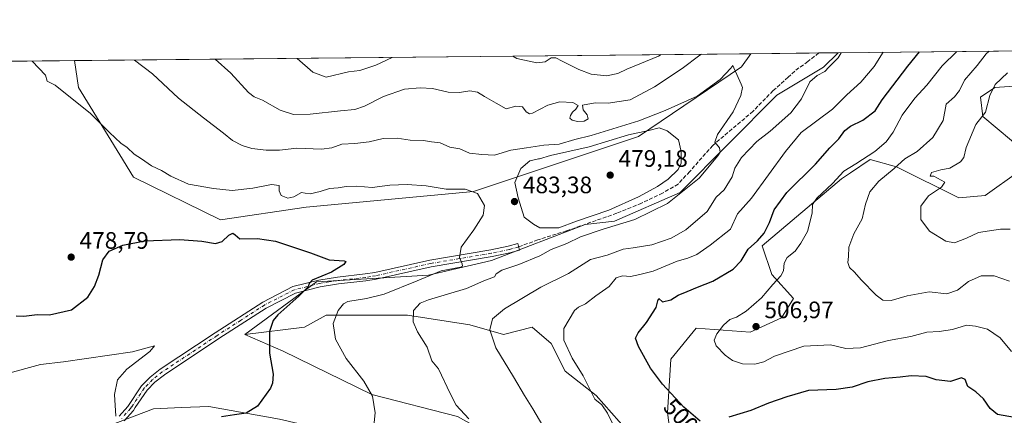
# Model space of a CAD drawing. Units: metres. Extents: x 570136 to 573590, y 4707966 to 4710314.
# Drawn here: x 571864 to 572279, y 4710148 to 4710314 of the extents above; entities that cross this region are included whole.
import ezdxf
from ezdxf.enums import TextEntityAlignment as Align

# ---------------------------------------------------------------- set-up
doc = ezdxf.new("R2010")
doc.units = ezdxf.units.M
doc.header["$MEASUREMENT"] = 0
doc.linetypes.add('DGN Style 3', pattern=[2.307223458686699, 1.648016756204785, -0.6592067024819142])
doc.linetypes.add('DGN Style 4', pattern=[2.6384748266838614, 1.318413404963828, -0.6592067024819142, 0.001648016756204785, -0.6592067024819142])
for name, color, linetype, lineweight in [('Camino Cxs', 7, 'Continuous', 0), ('Camino eje', 30, 'DGN Style 4', 13), ('Comarca CxS', 21, 'Continuous', 0), ('Comunidad Autónoma CxS', 142, 'Continuous', 0), ('Cultivos herbáceos CxS', 92, 'Continuous', 0), ('Curva de nivel maestra', 30, 'Continuous', 30), ('Curva de nivel normal', 30, 'Continuous', 0), ('Laguna Cxs', 142, 'Continuous', 13), ('Matorral CxS', 135, 'Continuous', 0), ('Municipio CxS', 4, 'Continuous', 0), ('Provincia CxS', 1, 'Continuous', 0), ('Punto de cota en terreno', 7, 'Continuous', 0), ('Rótulo de curva de nivel directora', 7, 'Continuous', 0), ('Rótulo de punto de cota en terreno', 7, 'Continuous', 0), ('Senda', 7, 'DGN Style 3', 0)]:
    doc.layers.add(name, color=color, linetype=linetype, lineweight=lineweight)
doc.styles.add('Style-Arial', font='txt')

# ---------------------------------------------------------------- blocks, each defined once
blk = doc.blocks.new('*U5')
at = {"layer": 'Cultivos herbáceos CxS', "color": 92, "linetype": 'Continuous', "lineweight": 0}
blk.add_polyline3d([(570136.3200000003, 4710279.130000001, 424.1328999999969), (571887.5088000001, 4710297.228700001, 481.6394), (571889.2043000003, 4710285.965700001, 480.8861000000034), (571906.5988999996, 4710257.488600001, 479.4311000000016), (571912.2721999995, 4710248.201300001, 478.6343999999954), (571948.9429000001, 4710230.169299999, 477.5362000000023), (571985.0336999996, 4710235.4595, 478.3487000000023), (572055.4243000001, 4710242.147600001, 480.4869999999937), (572124.9835000001, 4710265.345100001, 483.3552000000054), (572168.3327000003, 4710294.594900001, 485.7286000000022), (572172.1627000002, 4710300.170700001, 486.3389000000025), (572208.9576000003, 4710300.551000001, 489.2924000000058), (572202.8545000004, 4710294.549699999, 488.7158999999957), (572183.1558999997, 4710282.666400001, 486.7434999999969), (572142.4510000005, 4710241.671900001, 484.0684999999939), (572114.7757000001, 4710229.5877, 483.9030999999959), (572102.4358999999, 4710228.153700001, 482.907600000006), (572063.0846999995, 4710213.0141, 481.5117000000028), (572036.5210999995, 4710206.794700001, 479.0715999999957), (571989.3761, 4710204.0953, 474.9496999999974), (571959.1058999998, 4710181.886800001, 473.3920999999973), (571975.25, 4710174.8191, 475.789499999999), (572012.5810000002, 4710156.6481, 479.9756999999955), (572048.6958999997, 4710147.348400001, 484.3166999999958)], dxfattribs=at)
blk.add_polyline3d([(572006.5232999995, 4709976.956300001, 469.5359000000026), (572012.5773, 4709976.9562, 470.1886999999988), (572011.5695000002, 4710018.3465, 475.2063000000053), (572018.8608999997, 4710018.954, 475.9809999999998), (572023.6777999997, 4710019.3553, 476.4186999999947), (572061.0000999998, 4709973.586999999, 473.3261999999959), (572081.3082999997, 4710026.201099999, 480.2443999999959), (572074.1277000001, 4710043.581800001, 481.6796999999933), (572052.9397, 4710072.858100001, 484.6870000000054), (572027.7150999998, 4710096.0779, 483.0371000000014), (572000.4722999996, 4710109.201500001, 480.8702000000048), (571989.4650999998, 4710142.5089, 478.3003000000026), (571973.7529999996, 4710146.2367, 476.4590999999928), (571943.9703000002, 4710151.6029, 473.1570000000065), (571932.4561000001, 4710151.1009, 472.2262999999948), (571920.7632999998, 4710150.592300001, 471.1689000000042), (571894.4691000005, 4710140.573999999, 469.3187000000034), (571889.4835000001, 4710115.259099999, 468.9300999999978), (571897.5555999996, 4710099.108300001, 468.9804000000004), (571946.9952999996, 4710055.6985, 471.4998999999953), (571964.1482999995, 4710052.670299999, 473.7262000000047), (571987.3543999996, 4710025.412799999, 473.854800000001), (572002.8469000002, 4709993.433499999, 471.2102000000014)], close=True, dxfattribs=at)
blk = doc.blocks.new('5PATER')
at = {"layer": 'Punto de cota en terreno', "linetype": 'Continuous', "lineweight": 0}
h = blk.add_hatch(color=51, dxfattribs=at)
edge = h.paths.add_edge_path()
edge.add_ellipse((0, 0), major_axis=(-0.1095731443231308, -0.1110710700762829), ratio=0.9994222409660322, start_angle=0, end_angle=360)

msp = doc.modelspace()

# ---------------------------------------------------------------- linework, layer by layer
at = {"layer": 'Camino Cxs', "color": 7, "linetype": 'Continuous', "lineweight": 0}
msp.add_polyline3d([(571906.2901, 4710147.5001, 470.1879999999946), (571909.9401000004, 4710151.600099999, 470.4477999999945), (571915.7301000003, 4710160.200099999, 470.8340999999928), (571919.3800999997, 4710163.9301, 471.062699999995), (571923.5800999999, 4710167.270099999, 471.2421999999933), (571946.6700999998, 4710182.600099999, 472.7250000000058), (571966.7001, 4710195.530099999, 474.1239999999962), (571979.4501, 4710202.030099999, 474.9569999999949), (571990.2701000003, 4710204.8101, 475.8806000000041), (571998.2301000003, 4710206.020099999, 475.6008000000002), (572009.7701000003, 4710207.360099999, 476.0905999999959), (572013.9401000004, 4710208.050100001, 476.4447999999975), (572037.0601000004, 4710213.190099999, 478.6907999999967), (572062.7200999996, 4710217.5101, 481.948000000004), (572070.1101000002, 4710219.100099999, 482.9222000000009), (572074.0900999998, 4710220.170100001, 483.320000000007), (572074.8501000004, 4710217.380100001, 483.4863000000041), (572070.7901, 4710216.290100001, 483.3499000000011), (572063.2600999996, 4710214.670100001, 482.1848000000027), (572037.6101000002, 4710210.350099999, 480.1928000000044), (572014.4901000002, 4710205.210100001, 477.411500000002), (572010.1700999998, 4710204.4901, 476.9853000000003), (571998.6101000002, 4710203.1501, 476.3559999999998), (571990.8501000004, 4710201.9801, 476.5302999999985), (571980.4801000003, 4710199.3101, 475.4630000000034), (571968.1401000004, 4710193.020099999, 474.1641999999993), (571948.2500999998, 4710180.190099999, 472.7718000000023), (571925.2801000001, 4710164.9301, 471.3399000000064), (571921.3201000001, 4710161.780099999, 471.1465999999928), (571917.9801000003, 4710158.370100001, 470.9205999999977), (571913.0601000004, 4710151.0601, 470.8392000000022), (571912.2301000003, 4710149.8201, 470.9005999999936), (571908.3800999997, 4710145.5001, 471.036500000002)], dxfattribs=at)
msp.add_polyline3d([(571906.2901, 4710147.5001, 470.1879999999946), (571909.9401000004, 4710151.600099999, 470.4477999999945), (571915.7301000003, 4710160.200099999, 470.8340999999928), (571919.3800999997, 4710163.9301, 471.062699999995), (571923.5800999999, 4710167.270099999, 471.2421999999933), (571946.6700999998, 4710182.600099999, 472.7250000000058), (571966.7001, 4710195.530099999, 474.1239999999962), (571979.4501, 4710202.030099999, 474.9569999999949), (571990.2701000003, 4710204.8101, 475.8806000000041), (571998.2301000003, 4710206.020099999, 475.6008000000002), (572009.7701000003, 4710207.360099999, 476.0905999999959), (572013.9401000004, 4710208.050100001, 476.4447999999975), (572037.0601000004, 4710213.190099999, 478.6907999999967), (572062.7200999996, 4710217.5101, 481.948000000004), (572070.1101000002, 4710219.100099999, 482.9222000000009), (572074.0900999998, 4710220.170100001, 483.320000000007), (572074.8501000004, 4710217.380100001, 483.4863000000041), (572070.7901, 4710216.290100001, 483.3499000000011), (572063.2600999996, 4710214.670100001, 482.1848000000027), (572037.6101000002, 4710210.350099999, 480.1928000000044), (572014.4901000002, 4710205.210100001, 477.411500000002), (572010.1700999998, 4710204.4901, 476.9853000000003), (571998.6101000002, 4710203.1501, 476.3559999999998), (571990.8501000004, 4710201.9801, 476.5302999999985), (571980.4801000003, 4710199.3101, 475.4630000000034), (571968.1401000004, 4710193.020099999, 474.1641999999993), (571948.2500999998, 4710180.190099999, 472.7718000000023), (571925.2801000001, 4710164.9301, 471.3399000000064), (571921.3201000001, 4710161.780099999, 471.1465999999928), (571917.9801000003, 4710158.370100001, 470.9205999999977), (571913.0601000004, 4710151.0601, 470.8392000000022), (571912.2301000003, 4710149.8201, 470.9005999999936), (571908.3800999997, 4710145.5001, 471.036500000002)], dxfattribs=at)
at = {"layer": 'Camino eje', "color": 30, "linetype": 'DGN Style 4', "lineweight": 13}
msp.add_polyline3d([(572074.4700999996, 4710218.7751, 483.375), (572070.4501, 4710217.6951, 482.9440000000032), (572062.9901000002, 4710216.090100001, 482.0516000000061), (572037.3350999998, 4710211.770099999, 479.2788), (572014.2150999998, 4710206.630100001, 476.8217000000004), (572012.0551000005, 4710206.270099999, 476.6613999999972), (572009.9700999996, 4710205.925100001, 476.5326999999961), (571998.4200999998, 4710204.585100001, 475.9784999999974), (571994.5401, 4710204.0001, 475.9440000000032), (571990.5601000004, 4710203.395099999, 476.1140000000014), (571985.3750999998, 4710202.0601, 476.1039000000019), (571979.9650999998, 4710200.670100001, 475.1772000000056), (571967.4200999998, 4710194.2751, 474.1073000000034), (571957.4051000001, 4710187.8101, 473.3935000000056), (571947.4600999998, 4710181.395099999, 472.7486000000063), (571935.9751000004, 4710173.765100001, 471.7755000000034), (571924.4301000005, 4710166.100099999, 471.2863000000071), (571920.3501000004, 4710162.8551, 471.1054000000004), (571916.8551000003, 4710159.2851, 470.874100000001), (571911.5000999998, 4710151.3301, 470.6146000000008), (571911.0850999998, 4710150.710100001, 470.6453000000038), (571907.3350999998, 4710146.5001, 470.536500000002)], dxfattribs=at)
at = {"layer": 'Comarca CxS', "color": 21, "linetype": 'Continuous', "lineweight": 0, "flags": 128}
msp.add_lwpolyline([(570783.0928652844, 4707972.311801945), (570159.5900005259, 4707965.869982892), (570151.6168338697, 4708758.478813953), (570136.3200005278, 4710279.129982869), (573557.6600005523, 4710314.489982867), (573582.0800005518, 4708001.229982891)], close=True, dxfattribs=at)
at = {"layer": 'Comunidad Autónoma CxS', "color": 142, "linetype": 'Continuous', "lineweight": 0, "flags": 128}
msp.add_lwpolyline([(570783.0928652844, 4707972.311801945), (570159.5900005259, 4707965.869982892), (570151.6168338697, 4708758.478813953), (570136.3200005278, 4710279.129982869), (573557.6600005523, 4710314.489982867), (573582.0800005518, 4708001.229982891)], close=True, dxfattribs=at)
at = {"layer": 'Cultivos herbáceos CxS', "color": 92, "linetype": 'Continuous', "lineweight": 0, "extrusion": (-0.06458433224755512, -0.0006672836902382382, 0.9979120295700489), "elevation": -39611.1400934372, "flags": 128}
msp.add_lwpolyline([(-4704137.426426959, 619540.9180562618), (-4704137.426426959, 619569.6866564389)], dxfattribs=at)
at = {"layer": 'Cultivos herbáceos CxS', "color": 92, "linetype": 'Continuous', "lineweight": 0, "extrusion": (-0.1341973407462415, -0.001387121203839129, 0.9909536566517141), "elevation": -82837.8121253357, "flags": 128}
msp.add_lwpolyline([(-4704134.661699478, 615304.4345961873), (-4704134.661699478, 615312.596766029)], dxfattribs=at)
at = {"layer": 'Cultivos herbáceos CxS', "color": 92, "linetype": 'Continuous', "lineweight": 0, "extrusion": (-0.07030951155781497, -0.0007266434844651931, 0.9975249593738234), "elevation": -43151.39087092414, "flags": 128}
msp.add_lwpolyline([(-4704135.595339363, 618789.538271534), (-4704135.595339364, 619032.9517962636)], dxfattribs=at)
at = {"layer": 'Cultivos herbáceos CxS', "color": 92, "linetype": 'Continuous', "lineweight": 0}
for points in [[(571887.5088000001, 4710297.228900001, 481.6394), (571889.2043000003, 4710285.965700001, 480.8861000000034), (571906.5988999996, 4710257.488600001, 479.4311000000016), (571912.2721999995, 4710248.201300001, 478.6343999999954), (571948.9429000001, 4710230.169299999, 477.5362000000023), (571985.0336999996, 4710235.4595, 478.3487000000023), (572055.4243000001, 4710242.147600001, 480.4869999999937), (572124.9835000001, 4710265.345100001, 483.3552000000054), (572168.3327000003, 4710294.594900001, 485.7286000000022), (572172.1628000002, 4710300.170800001, 486.3389000000025)], [(572208.9577000003, 4710300.551100001, 489.2924000000058), (572202.8545000004, 4710294.549699999, 488.7158999999957), (572183.1558999997, 4710282.666400001, 486.7434999999969), (572142.4510000005, 4710241.671900001, 484.0684999999939), (572114.7757000001, 4710229.5877, 483.9030999999959), (572102.4358999999, 4710228.153700001, 482.907600000006), (572063.0846999995, 4710213.0141, 481.5117000000028), (572036.5210999995, 4710206.794700001, 479.0715999999957), (571989.3761, 4710204.0953, 474.9496999999974), (571959.1058999998, 4710181.886800001, 473.3920999999973)], [(571959.1058999998, 4710181.886800001, 473.3920999999973), (571975.25, 4710174.8191, 475.789499999999), (572012.5810000002, 4710156.6481, 479.9756999999955), (572048.6958999997, 4710147.348400001, 484.3166999999958), (572062.8563000001, 4710139.4187, 486.0576000000001), (572120.5406999998, 4710056.705499999, 482.5124000000069), (572148.7931000004, 4710069.829600001, 484.1591999999946), (572154.3448999999, 4710084.362500001, 486.4162999999971), (572160.9023000002, 4710097.085100001, 488.0430000000051), (572199.1675000004, 4710124.169700001, 491.252999999997), (572223.6973000001, 4710134.9079, 492.5491000000038), (572233.9914999995, 4710135.813300001, 492.9621000000043), (572243.3526999997, 4710136.637399999, 493.6371999999974), (572262.5926999999, 4710128.8255, 493.5108999999939), (572316.8492999999, 4710145.340600001, 501.0464000000065)], [(572061.0000999998, 4709973.586999999, 473.3261999999959), (572081.3082999997, 4710026.201099999, 480.2443999999959), (572074.1277000001, 4710043.581800001, 481.6796999999933), (572052.9397, 4710072.858100001, 484.6870000000054), (572027.7150999998, 4710096.0779, 483.0371000000014), (572000.4722999996, 4710109.201500001, 480.8702000000048), (571989.4650999998, 4710142.5089, 478.3003000000026), (571973.7529999996, 4710146.2367, 476.4590999999928), (571943.9703000002, 4710151.6029, 473.1570000000065), (571932.4561000001, 4710151.1009, 472.2262999999948), (571920.7632999998, 4710150.592300001, 471.1689000000042), (571894.4691000005, 4710140.573999999, 469.3187000000034), (571889.4835000001, 4710115.259099999, 468.9300999999978), (571897.5555999996, 4710099.108300001, 468.9804000000004), (571946.9952999996, 4710055.6985, 471.4998999999953), (571964.1482999995, 4710052.670299999, 473.7262000000047), (571987.3543999996, 4710025.412799999, 473.854800000001), (572002.8469000002, 4709993.433499999, 471.2102000000014), (572006.5232999995, 4709976.956300001, 469.5359000000026), (572012.5773, 4709976.9562, 470.1886999999988), (572011.5695000002, 4710018.3465, 475.2063000000053), (572018.8608999997, 4710018.954, 475.9809999999998), (572023.6777999997, 4710019.3553, 476.4186999999947), (572061.0000999998, 4709973.586999999, 473.3261999999959)]]:
    msp.add_polyline3d(points, dxfattribs=at)
at = {"layer": 'Curva de nivel maestra', "color": 30, "linetype": 'Continuous', "lineweight": 30, "flags": 128}
for points, elevation in [([(572150.9100000003, 4710145.300100001), (572144.0599999996, 4710151.280099999), (572134.9600000001, 4710160.9101), (572129.9400000004, 4710167.630100001), (572124.8499999996, 4710176.790100001), (572123.6399999997, 4710180.300100001), (572124.7599999999, 4710182.5701), (572128.25, 4710186.9101), (572132.4100000003, 4710193.2401), (572133.0199999996, 4710196.0801), (572133.5099999999, 4710197.100099999), (572135.0499999998, 4710195.620100001), (572138.5599999996, 4710196.450099999), (572141.6799999997, 4710198.4801), (572145.4299999997, 4710199.960100001), (572149.7599999999, 4710201.8201), (572156.2300000004, 4710204.3101), (572164.7300000004, 4710209.4301), (572168.2000000002, 4710212.9001), (572171.1399999997, 4710217.770099999), (572175.0499999998, 4710221.380100001), (572177.7699999996, 4710224.5601), (572180.04, 4710229.0801), (572181.9900000002, 4710234.360099999), (572187.3300000001, 4710241.7301), (572199.4000000004, 4710253.6501), (572205.4400000004, 4710260.470100001), (572209.2199999997, 4710264.3301), (572211.8399999999, 4710267.7601), (572214.2000000002, 4710269.630100001), (572219.4199999999, 4710272.120100001), (572224.6100000005, 4710276.030099999), (572227.5800000001, 4710280.7301), (572238.25, 4710294.890100001), (572243.1849999996, 4710300.9047)], 500), ([(571862.8300000001, 4710189.770099999), (571866.0999999996, 4710189.5701), (571871.7400000002, 4710190.350099999), (571876.9000000004, 4710190.1801), (571886.1699999999, 4710192.2401), (571893.04, 4710197.600099999), (571895.8600000005, 4710202.1501), (571897.6600000003, 4710206.9001), (571899.4199999999, 4710213.360099999), (571902.1100000005, 4710216.940099999), (571907.79, 4710219.450099999), (571917.1299999999, 4710221.390100001), (571931.79, 4710221.870100001), (571941.1299999999, 4710221.2401), (571946.79, 4710220.270099999), (571949.6799999997, 4710221.090100001), (571952.4199999999, 4710223.720100001), (571954.0499999998, 4710224.600099999), (571955.1399999997, 4710223.800100001), (571957.0999999996, 4710222.190099999), (571964.4600000001, 4710222.370100001), (571972.1200000001, 4710221.1801), (571986.8600000005, 4710216.210100001), (571994.6100000005, 4710213.280099999), (572000.9299999997, 4710212.950099999), (572001.6900000004, 4710212.6601), (572000.8600000005, 4710211.380100001), (571995.6900000004, 4710208.140100001), (571987.5199999996, 4710204.7501), (571986.29, 4710203.280099999), (571985.8099999996, 4710201.9001), (571981.9100000003, 4710198.040100001), (571973.0599999996, 4710190.190099999), (571971.1500000004, 4710187.8201), (571969.5099999999, 4710183.1801), (571969.6100000005, 4710174.0601), (571971.0300000003, 4710165.210100001), (571970.8600000005, 4710161.3101), (571969.9800000004, 4710159.2401), (571964.5199999996, 4710151.630100001), (571959.6900000004, 4710148.790100001), (571954.8200000003, 4710148.0601), (571949.3700000001, 4710147.2301)], 475), ([(572283.2300000004, 4710146.920100001), (572276.0300000003, 4710148.120100001), (572272.9800000004, 4710150.6601), (572270.1799999997, 4710154.7301), (572266.8799999999, 4710157.700099999), (572263.54, 4710160.020099999), (572262.4800000004, 4710162.960100001), (572260.8499999996, 4710163.670100001), (572256.2599999999, 4710162.0801), (572250.2800000003, 4710162.770099999), (572246.04, 4710164.200099999), (572239.6699999999, 4710164.4101), (572235.04, 4710163.9001), (572228.6200000001, 4710163.370100001), (572221.4299999997, 4710161.9101), (572214.8799999999, 4710159.690099999), (572208.1200000001, 4710158.7301), (572196.4699999997, 4710158.3301), (572187.4299999997, 4710155.620100001), (572179.6799999997, 4710152.870100001), (572172.25, 4710149.850099999), (572162.8899999997, 4710147.040100001)], 500)]:
    msp.add_lwpolyline(points, dxfattribs=dict(at, elevation=elevation))
at = {"layer": 'Curva de nivel normal', "color": 30, "linetype": 'Continuous', "lineweight": 0, "flags": 128}
for points, elevation in [([(572151.3941000003, 4710299.9562), (572150.75, 4710299.5701), (572143.2999999998, 4710293.9101), (572131.6600000003, 4710286.1801), (572121.4100000003, 4710280.790100001), (572112.1100000005, 4710279.370100001), (572106.6600000003, 4710279.460100001), (572101.3099999996, 4710278.460100001), (572101.6799999997, 4710276.530099999), (572103.2999999998, 4710274.470100001), (572103.7199999997, 4710272.7501), (572102.04, 4710271.7401), (572099.2199999997, 4710271.620100001), (572096.9600000001, 4710272.1601), (572096.0499999998, 4710273.040100001), (572096.2199999997, 4710274.1801), (572097.0700000003, 4710275.460100001), (572098.4800000004, 4710276.860099999), (572099.5499999998, 4710278.390100001), (572097.2999999998, 4710279.600099999), (572091.7300000004, 4710279.840100001), (572086.7400000002, 4710278.470100001), (572080.3099999996, 4710275.100099999), (572078.9600000001, 4710274.8201), (572077.5599999996, 4710275.6501), (572076.0300000003, 4710277.8101), (572073.2100000001, 4710278.050100001), (572069.2599999999, 4710276.9801), (572065.0599999996, 4710279.380100001), (572060.0999999996, 4710282.0801), (572057.1900000004, 4710283.970100001), (572053.8600000005, 4710284.5601), (572049.5599999996, 4710283.880100001), (572044.7800000003, 4710284.0001), (572038.1200000001, 4710285.4301), (572033.0300000003, 4710285.840100001), (572026.4400000004, 4710285.200099999), (572017.54, 4710282.1601), (572009.5599999996, 4710278.050100001), (572005.5, 4710276.6601), (571999.4000000004, 4710276.140100001), (571986.7199999997, 4710274.620100001), (571979.6399999997, 4710274.530099999), (571974.1100000005, 4710276.440099999), (571966.6399999997, 4710280.620100001), (571963.0599999996, 4710282.050100001), (571960.7000000002, 4710283.8301), (571953.3399999999, 4710291.950099999), (571946.7407000001, 4710297.841)], 490), ([(572021.2484999998, 4710298.611099999), (572014.3200000003, 4710295.340100001), (572007.5899999999, 4710293.140100001), (572002.7699999996, 4710292.460100001), (571993.4500000002, 4710290.300100001), (571987.7699999996, 4710292.3101), (571981.2454000004, 4710298.1976)], 495), ([(572084.6299999999, 4710143.4301), (572080.3799999999, 4710150.520099999), (572076.8899999997, 4710156.120100001), (572072.3499999996, 4710164.0701), (572064.8399999999, 4710176.2501), (572062.3700000001, 4710183.9001), (572063.5099999999, 4710188.420100001), (572068.4400000004, 4710192.670100001), (572083.7699999996, 4710201.8101), (572095.4400000004, 4710207.530099999), (572104.7699999996, 4710213.4801), (572111.7699999996, 4710215.3301), (572118.4400000004, 4710217.790100001), (572122.6200000001, 4710218.390100001), (572130.5, 4710219.670100001), (572138.6100000005, 4710222.420100001), (572144.8099999996, 4710225.9901), (572153.8799999999, 4710233.6601), (572157.5599999996, 4710239.670100001), (572160.9500000002, 4710242.770099999), (572164.4199999999, 4710248.2301), (572165.4600000001, 4710251.9001), (572168.2599999999, 4710256.5001), (572174.7000000002, 4710263.130100001), (572180.3600000005, 4710267.550100001), (572189.1200000001, 4710275.2301), (572193.5999999996, 4710281.120100001), (572197.0899999999, 4710288.2401), (572200.0999999996, 4710291.040100001), (572203.3600000005, 4710292.710100001), (572205.1200000001, 4710294.550100001), (572208.9400000004, 4710298.4801), (572210.2736999998, 4710300.5647)], 490), ([(572134.5140000005, 4710299.7817), (572133.3600000005, 4710299.140100001), (572119.9900000002, 4710293.670100001), (572116.2400000002, 4710291.850099999), (572111.5, 4710290.860099999), (572105.0300000003, 4710291.4901), (572099.8600000005, 4710293.470100001), (572092.7999999998, 4710297.030099999), (572090.1299999999, 4710298.470100001), (572088.0999999996, 4710298.420100001), (572085.6799999997, 4710296.770099999), (572082.0999999996, 4710296.270099999), (572073.7000000002, 4710298.200099999), (572072.0590000004, 4710299.1362)], 495), ([(572113.8600000005, 4710144.6601), (572111.8799999999, 4710148.6801), (572109.4699999997, 4710152.270099999), (572106.5499999998, 4710154.6801), (572101.6699999999, 4710164.470100001), (572096.9600000001, 4710171.870100001), (572093.4800000004, 4710179.460100001), (572093.4400000004, 4710184.440099999), (572097.9199999999, 4710191.9801), (572099.6600000003, 4710193.370100001), (572102.54, 4710194.770099999), (572106.9100000003, 4710198.190099999), (572112.5999999996, 4710202.0701), (572115.5499999998, 4710205.790100001), (572118.2100000001, 4710206.640100001), (572121.5499999998, 4710206.2501), (572125.4400000004, 4710207.090100001), (572131.0499999998, 4710208.5801), (572141.2000000002, 4710212.8201), (572145.7100000001, 4710214.0601), (572149.5300000003, 4710215.630100001), (572155.0999999996, 4710219.4801), (572163.5999999996, 4710226.2301), (572166.6399999997, 4710232.7301), (572172.5599999996, 4710239.2301), (572186.7800000003, 4710259.0001), (572193.3600000005, 4710267.020099999), (572206.6600000003, 4710276.7401), (572212.5899999999, 4710282.8201), (572218.5499999998, 4710288.210100001), (572224.0999999996, 4710294.7501), (572227.8909999998, 4710300.7468)], 495), ([(572258.9347999999, 4710301.067600001), (572252.7300000004, 4710295.040100001), (572246.2999999998, 4710286.950099999), (572241.2599999999, 4710281.460100001), (572235.9100000003, 4710274.2601), (572232.1799999997, 4710267.0601), (572229.1900000004, 4710263.050100001), (572224.4199999999, 4710258.960100001), (572216.4199999999, 4710253.800100001), (572211.4299999997, 4710250.720100001), (572206.6500000004, 4710245.440099999), (572200.0700000003, 4710239.2401), (572198.1799999997, 4710236.5801), (572198.0499999998, 4710232.9801), (572196.1100000005, 4710225.2301), (572193.2000000002, 4710220.3201), (572190.9000000004, 4710216.940099999), (572187.4600000001, 4710214.3201), (572186.2199999997, 4710211.9001), (572186.04, 4710208.700099999), (572184.8899999997, 4710206.620100001), (572181.4299999997, 4710202.9901), (572176.7599999999, 4710197.380100001), (572170.2199999997, 4710191.700099999), (572166.2400000002, 4710189.190099999), (572163.4400000004, 4710188.120100001), (572160.6600000003, 4710185.860099999), (572157.8399999999, 4710182.120100001), (572156.7599999999, 4710179.4901), (572157.6100000005, 4710177.090100001), (572161.3499999996, 4710173.1601), (572164.4800000004, 4710170.960100001), (572168.7100000001, 4710169.520099999), (572173.8600000005, 4710169.300100001), (572177.6900000004, 4710170.370100001), (572182.2100000001, 4710172.670100001), (572194.5199999996, 4710177.0101), (572205.79, 4710177.550100001), (572212.2000000002, 4710176.0001), (572218.3899999997, 4710176.210100001), (572230.1900000004, 4710179.340100001), (572239.5499999998, 4710181.040100001), (572246.3099999996, 4710182.9001), (572251.5300000003, 4710183.100099999), (572257.0999999996, 4710184.020099999), (572263.04, 4710185.860099999), (572266.8499999996, 4710185.340100001), (572271.8600000005, 4710184.1501), (572277.2000000002, 4710180.5101), (572281.9299999997, 4710174.700099999)], 505), ([(572281.0800000001, 4710204.370100001), (572274.6399999997, 4710206.5801), (572269.2400000002, 4710206.530099999), (572263.8200000003, 4710204.1501), (572259.2199999997, 4710200.600099999), (572254.7599999999, 4710198.950099999), (572247.3300000001, 4710199.8201), (572238.0499999998, 4710198.200099999), (572231.3499999996, 4710196.170100001), (572227.7699999996, 4710196.2601), (572224.9699999997, 4710198.4101), (572218.6600000003, 4710204.840100001), (572215.7999999998, 4710208.1601), (572213.6900000004, 4710210.1601), (572213.0599999996, 4710212.2401), (572213.3799999999, 4710214.6801), (572213.4800000004, 4710218.590100001), (572215.6200000001, 4710224.280099999), (572219.0599999996, 4710230.5601), (572220.4400000004, 4710236.8201), (572222.2699999996, 4710242.0001), (572226.1699999999, 4710246.420100001), (572232.5899999999, 4710251.860099999), (572237.0300000003, 4710255.9001), (572242.29, 4710258.960100001), (572248.9000000004, 4710264.9001), (572253.1900000004, 4710272.0601), (572254.4199999999, 4710278.9001), (572257.9900000002, 4710281.950099999), (572260.04, 4710284.6801), (572262.2300000004, 4710288.960100001), (572267.5499999998, 4710295.200099999), (572271.3700000001, 4710300.1501), (572272.5015000004, 4710301.207800001)], 510), ([(572013.1699999999, 4710140.7301), (572014.0599999996, 4710148.850099999), (572012.9400000004, 4710155.890100001), (572009.3200000003, 4710162.2301), (572001.8600000005, 4710171.7401), (571997.3799999999, 4710179.960100001), (571996.4100000003, 4710186.470100001), (571998.4600000001, 4710191.9901), (572000.7699999996, 4710194.8301), (572002.5999999996, 4710195.800100001), (572010.4500000002, 4710197.0101), (572017.7800000003, 4710198.9101), (572031.7800000003, 4710204.540100001), (572041.8600000005, 4710208.670100001), (572049.9299999997, 4710210.2501), (572050.8700000001, 4710210.630100001), (572050.6100000005, 4710211.6601), (572049.54, 4710214.3301), (572050.3099999996, 4710218.640100001), (572055.5899999999, 4710225.9301), (572059.4800000004, 4710232.1601), (572060.1200000001, 4710236.2501), (572057.1799999997, 4710241.3101), (572051.9000000004, 4710243.020099999), (572043.9500000002, 4710243.140100001), (572035.5300000003, 4710244.440099999), (572027.5800000001, 4710245.100099999), (572020.1600000003, 4710244.780099999), (572012.75, 4710243.860099999), (572006.2699999996, 4710244.380100001), (572001.7999999998, 4710244.2501), (571998.5199999996, 4710243.630100001), (571994.8700000001, 4710243.3201), (571990.9400000004, 4710242.0601), (571986.7400000002, 4710241.190099999), (571984.5999999996, 4710241.390100001), (571982.9600000001, 4710241.640100001), (571979.7800000003, 4710239.860099999), (571977.2199999997, 4710239.360099999), (571974.5199999996, 4710240.380100001), (571973.5999999996, 4710242.360099999), (571973.6200000001, 4710244.640100001), (571970.4400000004, 4710245.110099999), (571962.5499999998, 4710243.540100001), (571953.8600000005, 4710242.5801), (571945.9699999997, 4710243.390100001), (571935.4600000001, 4710245.2501), (571927.9500000002, 4710248.5601), (571924.1299999999, 4710250.9001), (571919.8099999996, 4710252.9101), (571915.7100000001, 4710255.8201), (571912.6100000005, 4710257.840100001), (571909.6299999999, 4710260.600099999), (571906.9100000003, 4710262.4801), (571902.1299999999, 4710266.9001), (571894.2599999999, 4710275.030099999), (571879.25, 4710286.970100001), (571875.9800000004, 4710288.6501), (571875.25, 4710291.1501), (571869.6140000002, 4710297.0439)], 480), ([(572053.5, 4710146.3201), (572048.1500000004, 4710152.030099999), (572045.5700000003, 4710157.050100001), (572040.6600000003, 4710167.460100001), (572037.8399999999, 4710170.710100001), (572036, 4710176.470100001), (572031.8200000003, 4710183.030099999), (572030.0199999996, 4710187.1601), (572030.1600000003, 4710192.0001), (572033.0099999999, 4710195.0001), (572036.4400000004, 4710196.5001), (572052.4400000004, 4710201.190099999), (572059.7699999996, 4710204.530099999), (572064.2999999998, 4710206.1801), (572064.9699999997, 4710207.420100001), (572067.3700000001, 4710209.0101), (572074.54, 4710211.290100001), (572083.4400000004, 4710215.0701), (572088.0899999999, 4710217.610099999), (572094.7199999997, 4710220.2301), (572100.4299999997, 4710222.940099999), (572110.1100000005, 4710226.2501), (572123.3600000005, 4710230.280099999), (572137.0999999996, 4710237.0801), (572150.4100000003, 4710247.6601), (572158.3499999996, 4710257.0701), (572159.25, 4710258.720100001), (572159.0499999998, 4710260.520099999), (572157.0300000003, 4710262.960100001), (572158.1500000004, 4710266.140100001), (572164.7199999997, 4710275.6501), (572168.04, 4710282.610099999), (572168.6900000004, 4710285.890100001), (572168.1100000005, 4710287.3201), (572165.0199999996, 4710294.140100001), (572164.6600000003, 4710295.1501), (572163.8499999996, 4710294.130100001), (572159.2599999999, 4710289.2401), (572149.5999999996, 4710282.210100001), (572136.0999999996, 4710276.190099999), (572125.0999999996, 4710271.870100001), (572105.0099999999, 4710265.720100001), (572098.0999999996, 4710263.960100001), (572091.5599999996, 4710262.0001), (572085.1100000005, 4710261.620100001), (572077.7599999999, 4710260.4801), (572071.1200000001, 4710259.5701), (572064.3200000003, 4710257.440099999), (572058.9900000002, 4710257.690099999), (572053.8099999996, 4710258.2301), (572049.7599999999, 4710260.120100001), (572045.5300000003, 4710260.800100001), (572041.4500000002, 4710262.610099999), (572037.7300000004, 4710263.020099999), (572034.4299999997, 4710263.640100001), (572028.8200000003, 4710263.710100001), (572023.3099999996, 4710264.600099999), (572017.4500000002, 4710264.420100001), (572011.4500000002, 4710263.050100001), (572005.5, 4710262.2601), (571999.9800000004, 4710262.0601), (571995.8300000001, 4710260.520099999), (571991.5199999996, 4710260.0001), (571981.0599999996, 4710260.300100001), (571973.7000000002, 4710259.5701), (571968.1500000004, 4710259.460100001), (571962.1200000001, 4710260.290100001), (571958.0800000001, 4710261.440099999), (571953.9500000002, 4710263.610099999), (571950.25, 4710266.6801), (571941.7400000002, 4710273.090100001), (571931.25, 4710281.420100001), (571920.3399999999, 4710291.610099999), (571912.7829, 4710297.4901)], 485), ([(572280.3399999999, 4710292.1601), (572275.0999999996, 4710287.2501), (572272.8700000001, 4710282.5801), (572271.0599999996, 4710275.4801), (572266.9800000004, 4710270.3201), (572262.8200000003, 4710260.590100001), (572261.9199999999, 4710256.460100001), (572260.5199999996, 4710254.610099999), (572255.9500000002, 4710251.9101), (572252.1900000004, 4710251.1801), (572248.2300000004, 4710250.0801), (572247.6799999997, 4710248.620100001), (572249.2800000003, 4710248.5801), (572253.8799999999, 4710246.020099999), (572252.4800000004, 4710243.9001), (572247.0499999998, 4710240.2301), (572243.8099999996, 4710235.870100001), (572243.8300000001, 4710230.3201), (572247.5, 4710225.3301), (572254.2599999999, 4710221.1601), (572257.9800000004, 4710220.520099999), (572263.0700000003, 4710222.4001), (572268.1100000005, 4710224.790100001), (572277.2699999996, 4710226.2401), (572281.4400000004, 4710226.2601)], 515), ([(571858.3300000001, 4710165.100099999), (571873.1500000004, 4710169.1801), (571882.8300000001, 4710170.280099999), (571911.8399999999, 4710174.620100001), (571921.1100000005, 4710177.050100001), (571919.1600000003, 4710174.7601), (571909.4600000001, 4710167.300100001), (571905.5599999996, 4710162.7401), (571904.3200000003, 4710156.610099999), (571904.79, 4710147.4301)], 470)]:
    msp.add_lwpolyline(points, dxfattribs=dict(at, elevation=elevation))
at = {"layer": 'Laguna Cxs', "color": 142, "linetype": 'Continuous', "lineweight": 13}
msp.add_polyline3d([(572091.4424999999, 4710226.807, 482.3258999999962), (572083.3991, 4710226.807, 483.1416999999929), (572080.6474000001, 4710228.288699999, 483.2551999999997), (572076.8373999996, 4710231.2521, 483.4695000000065), (572074.2973999997, 4710239.507099999, 483.3886000000057), (572072.8157000003, 4710245.857100001, 483.5629000000045), (572075.3558, 4710251.7838, 483.5877000000037), (572079.1657999996, 4710254.958799999, 483.8935000000056), (572082.7641000003, 4710255.805400001, 483.530899999998), (572083.1874000002, 4710255.805400001, 483.491599999994), (572087.8441000005, 4710257.2871, 483.5712000000058), (572104.1425000001, 4710260.885399999, 483.942200000005), (572120.6524999999, 4710265.965500001, 484.4397999999928), (572129.3309000004, 4710267.8705, 484.0739000000031), (572133.5641999999, 4710268.9288, 483.9809999999998), (572136.9508999996, 4710267.6588, 483.5204999999987), (572141.8191999998, 4710263.8488, 483.1012999999948), (572142.8776000004, 4710258.9804, 482.2388000000064), (572142.8776000004, 4710254.1121, 481.8435999999929), (572141.6075999998, 4710251.360400001, 481.7079999999987), (572137.3742000004, 4710247.3388, 481.9799999999959), (572132.9292000001, 4710244.163699999, 481.9419000000053), (572124.8859000001, 4710239.930400001, 481.9465999999957), (572112.3975000001, 4710234.215399999, 481.9352000000072), (572098.8508000001, 4710229.558700001, 481.602899999998)], close=True, dxfattribs=at)
msp.add_polyline3d([(572091.4424999999, 4710226.807, 482.3258999999962), (572083.3991, 4710226.807, 483.1416999999929), (572080.6474000001, 4710228.288699999, 483.2551999999997), (572076.8373999996, 4710231.2521, 483.4695000000065), (572074.2973999997, 4710239.507099999, 483.3886000000057), (572072.8157000003, 4710245.857100001, 483.5629000000045), (572075.3558, 4710251.7838, 483.5877000000037), (572079.1657999996, 4710254.958799999, 483.8935000000056), (572082.7641000003, 4710255.805400001, 483.530899999998), (572083.1874000002, 4710255.805400001, 483.491599999994), (572087.8441000005, 4710257.2871, 483.5712000000058), (572104.1425000001, 4710260.885399999, 483.942200000005), (572120.6524999999, 4710265.965500001, 484.4397999999928), (572129.3309000004, 4710267.8705, 484.0739000000031), (572133.5641999999, 4710268.9288, 483.9809999999998), (572136.9508999996, 4710267.6588, 483.5204999999987), (572141.8191999998, 4710263.8488, 483.1012999999948), (572142.8776000004, 4710258.9804, 482.2388000000064), (572142.8776000004, 4710254.1121, 481.8435999999929), (572141.6075999998, 4710251.360400001, 481.7079999999987), (572137.3742000004, 4710247.3388, 481.9799999999959), (572132.9292000001, 4710244.163699999, 481.9419000000053), (572124.8859000001, 4710239.930400001, 481.9465999999957), (572112.3975000001, 4710234.215399999, 481.9352000000072), (572098.8508000001, 4710229.558700001, 481.602899999998), (572091.4424999999, 4710226.807, 482.3258999999962)], dxfattribs=at)
at = {"layer": 'Matorral CxS', "color": 135, "linetype": 'Continuous', "lineweight": 0, "extrusion": (-0.01650551025080589, -0.0001705903595834174, 0.999863760234508), "elevation": -9761.252653583311, "flags": 128}
msp.add_lwpolyline([(-4704135.326203778, 620460.3839011862), (-4704135.326203779, 620745.0917926285)], dxfattribs=at)
at = {"layer": 'Matorral CxS', "color": 135, "linetype": 'Continuous', "lineweight": 0, "extrusion": (-0.2491380378120545, -0.002574876179519413, 0.9684645621435094), "elevation": -154213.5952269946, "flags": 128}
msp.add_lwpolyline([(-4704135.462328294, 601400.3070930942), (-4704135.462328293, 601549.0379789405)], dxfattribs=at)
at = {"layer": 'Matorral CxS', "color": 135, "linetype": 'Continuous', "lineweight": 0}
for points in [[(571887.5088000001, 4710297.228900001, 481.6394), (571889.2043000003, 4710285.965700001, 480.8861000000034), (571906.5988999996, 4710257.488600001, 479.4311000000016), (571912.2721999995, 4710248.201300001, 478.6343999999954), (571948.9429000001, 4710230.169299999, 477.5362000000023), (571985.0336999996, 4710235.4595, 478.3487000000023), (572055.4243000001, 4710242.147600001, 480.4869999999937), (572124.9835000001, 4710265.345100001, 483.3552000000054), (572168.3327000003, 4710294.594900001, 485.7286000000022), (572172.1628000002, 4710300.170800001, 486.3389000000025)], [(572123.2049000004, 4710137.9145, 495.0665000000009), (572107.1470999997, 4710156.162699999, 495.038400000005), (572094.0088999998, 4710166.3815, 493.8978000000062), (572088.1697000006, 4710178.0603, 493.7458999999944), (572080.1851000004, 4710184.913899999, 492.5513000000064), (572068.0768999998, 4710181.8849, 490.7569999999978), (572053.9508999996, 4710185.9233, 488.2186999999976), (572027.7169000005, 4710189.9617, 483.9955000000046), (571993.4111000003, 4710189.962099999, 478.8856999999989), (571985.6206999999, 4710185.632300001, 478.0348999999987), (571984.3306999998, 4710184.915100001, 477.8493000000017), (571959.1058999998, 4710181.886800001, 473.3920999999973), (571989.3761, 4710204.0953, 474.9496999999974), (572036.5210999995, 4710206.794700001, 479.0715999999957), (572063.0846999995, 4710213.0141, 481.5117000000028), (572102.4358999999, 4710228.153700001, 482.907600000006), (572114.7757000001, 4710229.5877, 483.9030999999959), (572142.4510000005, 4710241.671900001, 484.0684999999939), (572183.1558999997, 4710282.666400001, 486.7434999999969), (572202.8545000004, 4710294.549699999, 488.7158999999957), (572208.9576000003, 4710300.551000001, 489.2924000000058), (572352.9903999995, 4710302.0396, 526.3488999999972)], [(572208.9577000003, 4710300.551100001, 489.2924000000058), (572202.8545000004, 4710294.549699999, 488.7158999999957), (572183.1558999997, 4710282.666400001, 486.7434999999969), (572142.4510000005, 4710241.671900001, 484.0684999999939), (572114.7757000001, 4710229.5877, 483.9030999999959), (572102.4358999999, 4710228.153700001, 482.907600000006), (572063.0846999995, 4710213.0141, 481.5117000000028), (572036.5210999995, 4710206.794700001, 479.0715999999957), (571989.3761, 4710204.0953, 474.9496999999974), (571959.1058999998, 4710181.886800001, 473.3920999999973)], [(572288.0383000001, 4710258.604699999, 519.1144999999962), (572269.8768999996, 4710273.747099999, 514.4005999999936), (572268.8677000003, 4710281.8233, 513.1962000000058), (572274.9219000004, 4710285.860900001, 514.2407999999997), (572289.0481000004, 4710286.8709, 517.9842999999964)], [(572289.0481000004, 4710286.8709, 517.9842999999964), (572274.9219000004, 4710285.860900001, 514.2407999999997), (572268.8677000003, 4710281.8233, 513.1962000000058), (572269.8768999996, 4710273.747099999, 514.4005999999936), (572288.0383000001, 4710258.604699999, 519.1144999999962)], [(572289.0481000004, 4710286.8709, 517.9842999999964), (572274.9219000004, 4710285.860900001, 514.2407999999997), (572268.8677000003, 4710281.8233, 513.1962000000058), (572269.8768999996, 4710273.747099999, 514.4005999999936), (572288.0383000001, 4710258.604699999, 519.1144999999962)], [(572139.2629000006, 4710133.534700001, 496.866399999999), (572137.0736999996, 4710148.8629, 498.7338000000018), (572138.5339000003, 4710171.490499999, 501.7571999999927), (572149.1977000004, 4710184.523700001, 503.2204999999958), (572172.0027000001, 4710182.8937, 505.7507999999943), (572185.1199000003, 4710188.9505, 506.6532000000007), (572190.1651, 4710197.0261, 506.7636999999959), (572181.0843000002, 4710207.1217, 503.3375999999989), (572177.0487000003, 4710219.235500001, 500.1506999999983), (572210.3465, 4710247.500700001, 504.6916999999958), (572214.1315000001, 4710250.0261, 504.6638999999996), (572222.4537000004, 4710255.577099999, 505.0028000000021), (572233.5521, 4710252.5485, 509.2209000000003), (572259.7858999996, 4710239.4243, 515.9790999999968), (572270.8849, 4710240.4343, 516.9205999999976), (572285.0113000004, 4710250.528899999, 518.1542000000045)], [(572285.0113000004, 4710250.528899999, 518.1542000000045), (572270.8849, 4710240.4343, 516.9205999999976), (572259.7858999996, 4710239.4243, 515.9790999999968), (572233.5521, 4710252.5485, 509.2209000000003), (572222.4537000004, 4710255.577099999, 505.0028000000021), (572214.1315000001, 4710250.0261, 504.6638999999996), (572210.3465, 4710247.500700001, 504.6916999999958), (572177.0487000003, 4710219.235500001, 500.1506999999983), (572181.0843000002, 4710207.1217, 503.3375999999989), (572190.1651, 4710197.0261, 506.7636999999959), (572185.1199000003, 4710188.9505, 506.6532000000007), (572172.0027000001, 4710182.8937, 505.7507999999943), (572149.1977000004, 4710184.523700001, 503.2204999999958), (572138.5339000003, 4710171.490499999, 501.7571999999927), (572137.0736999996, 4710148.8629, 498.7338000000018), (572139.2629000006, 4710133.534700001, 496.866399999999)], [(572285.0113000004, 4710250.528899999, 518.1542000000045), (572270.8849, 4710240.4343, 516.9205999999976), (572259.7858999996, 4710239.4243, 515.9790999999968), (572233.5521, 4710252.5485, 509.2209000000003), (572222.4537000004, 4710255.577099999, 505.0028000000021), (572214.1315000001, 4710250.0261, 504.6638999999996), (572210.3465, 4710247.500700001, 504.6916999999958), (572177.0487000003, 4710219.235500001, 500.1506999999983), (572181.0843000002, 4710207.1217, 503.3375999999989), (572190.1651, 4710197.0261, 506.7636999999959), (572185.1199000003, 4710188.9505, 506.6532000000007), (572172.0027000001, 4710182.8937, 505.7507999999943), (572149.1977000004, 4710184.523700001, 503.2204999999958), (572138.5339000003, 4710171.490499999, 501.7571999999927), (572137.0736999996, 4710148.8629, 498.7338000000018), (572139.2629000006, 4710133.534700001, 496.866399999999)], [(572048.6958999997, 4710147.348400001, 484.3166999999958), (572012.5810000002, 4710156.6481, 479.9756999999955), (571975.25, 4710174.8191, 475.789499999999), (571959.1058999998, 4710181.886800001, 473.3920999999973), (571984.3306999998, 4710184.915100001, 477.8493000000017), (571985.6206999999, 4710185.632300001, 478.0348999999987), (571993.4111000003, 4710189.962099999, 478.8856999999989), (572027.7169000005, 4710189.9617, 483.9955000000046), (572053.9508999996, 4710185.9233, 488.2186999999976), (572068.0768999998, 4710181.8849, 490.7569999999978), (572080.1851000004, 4710184.913899999, 492.5513000000064), (572088.1697000006, 4710178.0603, 493.7458999999944), (572094.0088999998, 4710166.3815, 493.8978000000062), (572107.1470999997, 4710156.162699999, 495.038400000005), (572123.2049000004, 4710137.9145, 495.0665000000009)], [(572123.2049000004, 4710137.9145, 495.0665000000009), (572107.1470999997, 4710156.162699999, 495.038400000005), (572094.0088999998, 4710166.3815, 493.8978000000062), (572088.1697000006, 4710178.0603, 493.7458999999944), (572080.1851000004, 4710184.913899999, 492.5513000000064), (572068.0768999998, 4710181.8849, 490.7569999999978), (572053.9508999996, 4710185.9233, 488.2186999999976), (572027.7169000005, 4710189.9617, 483.9955000000046), (571993.4111000003, 4710189.962099999, 478.8856999999989), (571985.6206999999, 4710185.632300001, 478.0348999999987), (571984.3306999998, 4710184.915100001, 477.8493000000017), (571959.1058999998, 4710181.886800001, 473.3920999999973)], [(571959.1058999998, 4710181.886800001, 473.3920999999973), (571975.25, 4710174.8191, 475.789499999999), (572012.5810000002, 4710156.6481, 479.9756999999955), (572048.6958999997, 4710147.348400001, 484.3166999999958), (572062.8563000001, 4710139.4187, 486.0576000000001), (572120.5406999998, 4710056.705499999, 482.5124000000069), (572148.7931000004, 4710069.829600001, 484.1591999999946), (572154.3448999999, 4710084.362500001, 486.4162999999971), (572160.9023000002, 4710097.085100001, 488.0430000000051), (572199.1675000004, 4710124.169700001, 491.252999999997), (572223.6973000001, 4710134.9079, 492.5491000000038), (572233.9914999995, 4710135.813300001, 492.9621000000043), (572243.3526999997, 4710136.637399999, 493.6371999999974), (572262.5926999999, 4710128.8255, 493.5108999999939), (572316.8492999999, 4710145.340600001, 501.0464000000065)], [(572061.0000999998, 4709973.586999999, 473.3261999999959), (572081.3082999997, 4710026.201099999, 480.2443999999959), (572074.1277000001, 4710043.581800001, 481.6796999999933), (572052.9397, 4710072.858100001, 484.6870000000054), (572027.7150999998, 4710096.0779, 483.0371000000014), (572000.4722999996, 4710109.201500001, 480.8702000000048), (571989.4650999998, 4710142.5089, 478.3003000000026), (571973.7529999996, 4710146.2367, 476.4590999999928), (571943.9703000002, 4710151.6029, 473.1570000000065), (571932.4561000001, 4710151.1009, 472.2262999999948), (571920.7632999998, 4710150.592300001, 471.1689000000042), (571894.4691000005, 4710140.573999999, 469.3187000000034), (571889.4835000001, 4710115.259099999, 468.9300999999978), (571897.5555999996, 4710099.108300001, 468.9804000000004), (571946.9952999996, 4710055.6985, 471.4998999999953), (571964.1482999995, 4710052.670299999, 473.7262000000047), (571987.3543999996, 4710025.412799999, 473.854800000001), (572002.8469000002, 4709993.433499999, 471.2102000000014), (572006.5232999995, 4709976.956300001, 469.5359000000026), (572012.5773, 4709976.9562, 470.1886999999988), (572011.5695000002, 4710018.3465, 475.2063000000053), (572018.8608999997, 4710018.954, 475.9809999999998), (572023.6777999997, 4710019.3553, 476.4186999999947), (572061.0000999998, 4709973.586999999, 473.3261999999959)]]:
    msp.add_polyline3d(points, dxfattribs=at)
for points in [[(571887.5088000001, 4710297.228700001, 481.6394), (572172.1627000002, 4710300.170700001, 486.3389000000025), (572168.3327000003, 4710294.594900001, 485.7286000000022), (572124.9835000001, 4710265.345100001, 483.3552000000054), (572055.4243000001, 4710242.147600001, 480.4869999999937), (571985.0336999996, 4710235.4595, 478.3487000000023), (571948.9429000001, 4710230.169299999, 477.5362000000023), (571912.2721999995, 4710248.201300001, 478.6343999999954), (571906.5988999996, 4710257.488600001, 479.4311000000016), (571889.2043000003, 4710285.965700001, 480.8861000000034)], [(572081.3082999997, 4710026.201099999, 480.2443999999959), (572061.0000999998, 4709973.586999999, 473.3261999999959), (572023.6777999997, 4710019.3553, 476.4186999999947), (572018.8608999997, 4710018.954, 475.9809999999998), (572011.5695000002, 4710018.3465, 475.2063000000053), (572012.5773, 4709976.9562, 470.1886999999988), (572006.5232999995, 4709976.956300001, 469.5359000000026), (572002.8469000002, 4709993.433499999, 471.2102000000014), (571987.3543999996, 4710025.412799999, 473.854800000001), (571964.1482999995, 4710052.670299999, 473.7262000000047), (571946.9952999996, 4710055.6985, 471.4998999999953), (571897.5555999996, 4710099.108300001, 468.9804000000004), (571889.4835000001, 4710115.259099999, 468.9300999999978), (571894.4691000005, 4710140.573999999, 469.3187000000034), (571920.7632999998, 4710150.592300001, 471.1689000000042), (571932.4561000001, 4710151.1009, 472.2262999999948), (571943.9703000002, 4710151.6029, 473.1570000000065), (571973.7529999996, 4710146.2367, 476.4590999999928), (571989.4650999998, 4710142.5089, 478.3003000000026), (572000.4722999996, 4710109.201500001, 480.8702000000048), (572027.7150999998, 4710096.0779, 483.0371000000014), (572052.9397, 4710072.858100001, 484.6870000000054), (572074.1277000001, 4710043.581800001, 481.6796999999933)]]:
    msp.add_polyline3d(points, close=True, dxfattribs=at)
at = {"layer": 'Municipio CxS', "color": 4, "linetype": 'Continuous', "lineweight": 0, "flags": 128}
msp.add_lwpolyline([(570136.3200005278, 4710279.129982869), (573557.6600005523, 4710314.489982867), (573582.0800005518, 4708001.229982891), (570783.0928652844, 4707972.311801945)], dxfattribs=at)
at = {"layer": 'Provincia CxS', "color": 1, "linetype": 'Continuous', "lineweight": 0, "flags": 128}
msp.add_lwpolyline([(570783.0928652844, 4707972.311801945), (570159.5900005259, 4707965.869982892), (570151.6168338697, 4708758.478813953), (570136.3200005278, 4710279.129982869), (573557.6600005523, 4710314.489982867), (573582.0800005518, 4708001.229982891)], close=True, dxfattribs=at)
at = {"layer": 'Senda', "color": 7, "linetype": 'DGN Style 3', "lineweight": 0}
msp.add_polyline3d([(572200.8696, 4710300.467399999, 488.5699000000022), (572196.2137000002, 4710296.8695, 488.1195000000008), (572190.7103000004, 4710292.847899999, 487.7820000000065), (572187.9584999997, 4710290.3079, 487.6100000000006), (572181.6085000001, 4710284.592900001, 486.9266999999964), (572173.1419000002, 4710275.9145, 486.3460999999952), (572156.2084999997, 4710261.5211, 485.0831000000035), (572146.4719000002, 4710250.5145, 483.9334999999992), (572141.6035000002, 4710245.2227, 483.9300999999978), (572135.0418999996, 4710241.412699999, 484.0316000000021), (572126.1517000003, 4710237.179500001, 483.9072000000015), (572115.7801000001, 4710232.9461, 483.7452999999951), (572094.6133000003, 4710225.537699999, 484.0151999999944), (572082.5482999999, 4710221.727700001, 483.7118000000046), (572074.4700999996, 4710218.7751, 483.375)], dxfattribs=at)

# ---------------------------------------------------------------- block references
at = {"layer": 'Cultivos herbáceos CxS', "color": 92, "linetype": 'Continuous', "lineweight": 0}
msp.add_blockref('*U5', (0, 0), dxfattribs=at)
at = {"layer": 'Punto de cota en terreno', "color": 7, "linetype": 'Continuous', "lineweight": 0, "xscale": 10, "yscale": 10, "zscale": 10}
for p in [(572113, 4710249, 479.179999999993), (572072.7100000001, 4710237.859999999, 483.3800000000047), (571886.0499999998, 4710214.460000001, 478.7899999999936), (572174.4100000003, 4710185.210000001, 506.9700000000012)]:
    msp.add_blockref('5PATER', p, dxfattribs=at)

# ---------------------------------------------------------------- texts
at = {"layer": 'Rótulo de curva de nivel directora', "color": 7, "linetype": 'Continuous', "lineweight": 0, "style": 'Style-Arial'}
msp.add_text('500', height=7.000000000000002, rotation=313.3791429107161, dxfattribs=at).set_placement((572142.8421310496, 4710147.447084669), align=Align.MIDDLE_CENTER)
at = {"layer": 'Rótulo de punto de cota en terreno', "color": 7, "linetype": 'Continuous', "lineweight": 0, "style": 'Style-Arial'}
for s, p in [('479,18', (572116.5278000003, 4710252.527799999)), ('483,38', (572076.2378000002, 4710241.387800001)), ('478,79', (571889.5778000001, 4710217.9878)), ('506,97', (572177.9378000004, 4710188.7378))]:
    msp.add_text(s, height=7.000000000000002, dxfattribs=at).set_placement(p)

doc.saveas('drawing.dxf')
